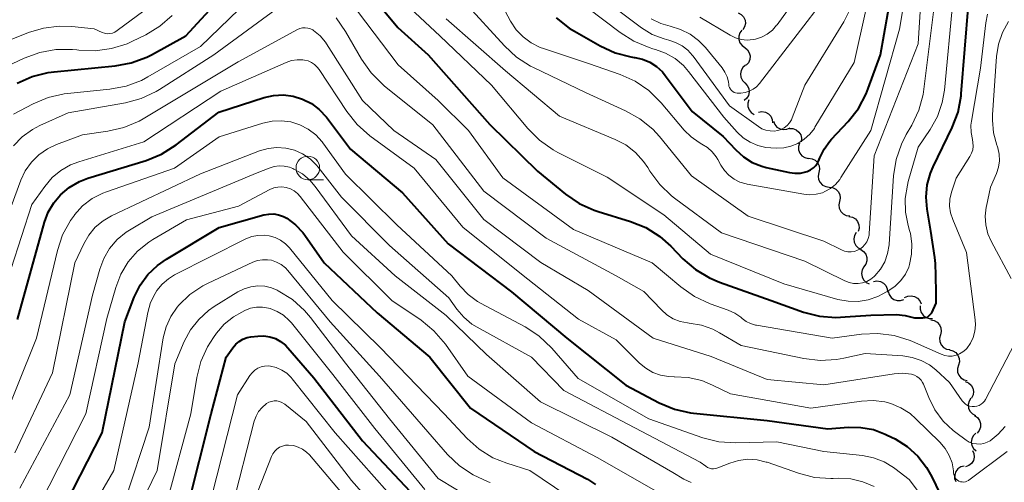
# Model space of a CAD drawing. Units: metres. Extents: x -68000 to -66000, y 19500 to 21000.
# Drawn here: x -67160 to -67056, y 19744 to 19793 of the extents above; entities that cross this region are included whole.
import ezdxf

# ---------------------------------------------------------------- set-up
doc = ezdxf.new("R2010")
doc.units = ezdxf.units.M
for name, color, linetype, lineweight in [('510200_細流', 7, 'Continuous', 30), ('633100_広葉樹林', 7, 'Continuous', 13), ('710100_等高線(計曲線)', 7, 'Continuous', 40), ('710200_等高線(主曲線)', 7, 'Continuous', 13)]:
    doc.layers.add(name, color=color, linetype=linetype, lineweight=lineweight)

msp = doc.modelspace()

# ---------------------------------------------------------------- linework, layer by layer
at = {"layer": '510200_細流', "linetype": 'Continuous', "lineweight": 30, "flags": 128}
for points in [[(-67084.06, 19793.45), (-67083.74, 19793.28), (-67083.49, 19793.01), (-67083.34, 19792.67), (-67083.31, 19792.31), (-67083.39, 19791.95), (-67083.59, 19791.64)], [(-67083.67, 19791.62), (-67083.89, 19791.33), (-67084, 19790.98), (-67084, 19790.62), (-67083.88, 19790.27), (-67083.66, 19789.98), (-67083.35, 19789.78)], [(-67083.38, 19789.77), (-67083.09, 19789.54), (-67082.89, 19789.23), (-67082.8, 19788.88), (-67082.83, 19788.51), (-67082.98, 19788.17), (-67083.23, 19787.9)], [(-67083.29, 19787.9), (-67083.57, 19787.66), (-67083.75, 19787.35), (-67083.83, 19786.99), (-67083.78, 19786.62), (-67083.62, 19786.29), (-67083.37, 19786.03)], [(-67083.37, 19786.03), (-67083.11, 19785.77), (-67082.95, 19785.44), (-67082.9, 19785.07), (-67082.98, 19784.71), (-67083.16, 19784.4), (-67083.44, 19784.15)], [(-67082.94, 19784.25), (-67083.06, 19783.9), (-67083.05, 19783.53), (-67082.92, 19783.18), (-67082.69, 19782.9), (-67082.38, 19782.7), (-67082.37, 19782.69)], [(-67081.91, 19782.95), (-67081.55, 19783.01), (-67081.19, 19782.94), (-67080.86, 19782.77), (-67080.62, 19782.5), (-67080.46, 19782.16), (-67080.43, 19781.79)], [(-67080.32, 19781.98), (-67080.19, 19781.64), (-67079.96, 19781.36), (-67079.64, 19781.17), (-67079.28, 19781.09), (-67078.92, 19781.13), (-67078.58, 19781.28)], [(-67078.65, 19781.19), (-67078.28, 19781.19), (-67077.94, 19781.06), (-67077.65, 19780.83), (-67077.45, 19780.53), (-67077.36, 19780.17), (-67077.39, 19779.81)], [(-67077.58, 19779.66), (-67077.69, 19779.31), (-67077.68, 19778.95), (-67077.56, 19778.6), (-67077.33, 19778.32), (-67077.02, 19778.12), (-67076.66, 19778.03)], [(-67076.61, 19778.06), (-67076.25, 19778.01), (-67075.92, 19777.85), (-67075.66, 19777.59), (-67075.5, 19777.26), (-67075.45, 19776.9), (-67075.52, 19776.53)], [(-67075.52, 19776.53), (-67075.6, 19776.17), (-67075.55, 19775.81), (-67075.39, 19775.48), (-67075.13, 19775.22), (-67074.8, 19775.06), (-67074.44, 19775.01)], [(-67074.44, 19775.01), (-67074.07, 19774.96), (-67073.74, 19774.79), (-67073.49, 19774.53), (-67073.32, 19774.21), (-67073.27, 19773.84), (-67073.35, 19773.48)], [(-67073.35, 19773.48), (-67073.42, 19773.12), (-67073.37, 19772.76), (-67073.21, 19772.43), (-67072.95, 19772.17), (-67072.62, 19772), (-67072.26, 19771.96)], [(-67072.34, 19771.9), (-67071.98, 19771.83), (-67071.66, 19771.64), (-67071.42, 19771.36), (-67071.28, 19771.02), (-67071.26, 19770.66), (-67071.36, 19770.3)], [(-67071.57, 19770.2), (-67071.76, 19769.88), (-67071.83, 19769.53), (-67071.78, 19769.16), (-67071.62, 19768.83), (-67071.37, 19768.57), (-67071.04, 19768.4)], [(-67071.09, 19768.39), (-67070.79, 19768.19), (-67070.57, 19767.89), (-67070.45, 19767.54), (-67070.45, 19767.18), (-67070.57, 19766.83), (-67070.79, 19766.54)], [(-67070.76, 19766.55), (-67070.94, 19766.23), (-67071, 19765.87), (-67070.95, 19765.51), (-67070.79, 19765.18), (-67070.52, 19764.92), (-67070.19, 19764.76)], [(-67069.74, 19765.02), (-67069.38, 19765.08), (-67069.02, 19765.01), (-67068.69, 19764.84), (-67068.44, 19764.57), (-67068.29, 19764.23), (-67068.26, 19763.87)], [(-67068.19, 19763.97), (-67068.09, 19763.62), (-67067.88, 19763.32), (-67067.59, 19763.1), (-67067.24, 19762.99), (-67066.87, 19762.99), (-67066.53, 19763.12)], [(-67066.45, 19763.3), (-67066.12, 19763.46), (-67065.75, 19763.5), (-67065.39, 19763.43), (-67065.07, 19763.24), (-67064.83, 19762.97), (-67064.69, 19762.63)], [(-67064.79, 19762.45), (-67064.81, 19762.08), (-67064.7, 19761.73), (-67064.49, 19761.43), (-67064.19, 19761.21), (-67063.84, 19761.1), (-67063.48, 19761.11)], [(-67063.67, 19760.96), (-67063.31, 19760.89), (-67062.99, 19760.71), (-67062.74, 19760.44), (-67062.6, 19760.1), (-67062.57, 19759.73), (-67062.66, 19759.38)], [(-67062.66, 19759.38), (-67062.75, 19759.02), (-67062.72, 19758.66), (-67062.58, 19758.32), (-67062.33, 19758.04), (-67062.01, 19757.86), (-67061.65, 19757.8)], [(-67061.71, 19757.76), (-67061.35, 19757.68), (-67061.04, 19757.49), (-67060.8, 19757.21), (-67060.67, 19756.87), (-67060.65, 19756.5), (-67060.76, 19756.15)], [(-67060.76, 19756.15), (-67060.86, 19755.8), (-67060.84, 19755.43), (-67060.71, 19755.09), (-67060.48, 19754.81), (-67060.16, 19754.61), (-67059.81, 19754.53)], [(-67060.04, 19754.42), (-67059.7, 19754.28), (-67059.42, 19754.04), (-67059.23, 19753.72), (-67059.16, 19753.37), (-67059.2, 19753), (-67059.36, 19752.67)], [(-67059.44, 19752.65), (-67059.63, 19752.34), (-67059.72, 19751.98), (-67059.68, 19751.61), (-67059.53, 19751.28), (-67059.28, 19751.01), (-67058.96, 19750.83)], [(-67059.06, 19750.81), (-67058.75, 19750.61), (-67058.53, 19750.31), (-67058.42, 19749.97), (-67058.42, 19749.6), (-67058.54, 19749.25), (-67058.76, 19748.96)], [(-67058.92, 19748.95), (-67059.18, 19748.69), (-67059.35, 19748.36), (-67059.4, 19748), (-67059.34, 19747.64), (-67059.16, 19747.32), (-67058.89, 19747.07)], [(-67059.27, 19747.13), (-67059.12, 19746.8), (-67059.09, 19746.43), (-67059.17, 19746.07), (-67059.37, 19745.76), (-67059.65, 19745.53), (-67059.99, 19745.4)], [(-67060.15, 19745.47), (-67060.5, 19745.38), (-67060.81, 19745.18), (-67061.03, 19744.89), (-67061.15, 19744.54), (-67061.16, 19744.17), (-67061.04, 19743.83)]]:
    msp.add_lwpolyline(points, dxfattribs=at)
at = {"layer": '633100_広葉樹林', "linetype": 'Continuous', "lineweight": 13}
msp.add_line((-67129.63, 19775.78), (-67127.96, 19775.78), dxfattribs=at)
msp.add_circle((-67129.63, 19777.03), 1.25, dxfattribs=at)
at = {"layer": '710100_等高線(計曲線)', "linetype": 'Continuous', "lineweight": 40, "flags": 128}
for points, elevation in [([(-67160.4, 19785.99), (-67158.81, 19786.7), (-67157.12, 19787.12), (-67156.5, 19787.2), (-67150.03, 19787.82), (-67148.32, 19788.14), (-67146.68, 19788.75), (-67146.18, 19789.01), (-67142.55, 19791), (-67133, 19801.41)], 530), ([(-67103.33, 19792.92), (-67101.97, 19791.84), (-67101.41, 19791.5), (-67098.69, 19789.95), (-67097.11, 19789.23), (-67095.42, 19788.78), (-67095.09, 19788.73), (-67095, 19788.72), (-67094.19, 19788.54), (-67093.41, 19788.21), (-67092.71, 19787.76), (-67092.09, 19787.19), (-67091.79, 19786.83), (-67088.94, 19783), (-67085.65, 19780.35), (-67084.32, 19778.93), (-67083.51, 19778.2), (-67082.58, 19777.62), (-67081.56, 19777.21), (-67081.11, 19777.09), (-67078.64, 19776.54), (-67078.06, 19776.46), (-67077.48, 19776.48), (-67076.9, 19776.61), (-67076.75, 19776.66), (-67076.41, 19776.82), (-67076.11, 19777.04), (-67075.84, 19777.3), (-67075.63, 19777.61), (-67075.48, 19777.93), (-67075.41, 19778.1), (-67074.97, 19779.03), (-67074.37, 19779.86), (-67074.2, 19780.06), (-67072.41, 19781.96), (-67071.34, 19783.33), (-67070.52, 19784.87), (-67070.3, 19785.42), (-67069.02, 19789), (-67067.45, 19797.8)], 520), ([(-67123.02, 19795.44), (-67120.1, 19791.9), (-67116.89, 19789), (-67110.36, 19781.64), (-67105.3, 19776.7), (-67102.35, 19774.27), (-67100.91, 19773.28), (-67099.33, 19772.56), (-67098.91, 19772.42), (-67095.47, 19771.37), (-67093.86, 19770.71), (-67092.38, 19769.79), (-67091.2, 19768.75)], 530), ([(-67091.2, 19768.75), (-67089.92, 19767.42), (-67088.6, 19766.28), (-67087.11, 19765.38), (-67086.05, 19764.94), (-67080.57, 19763), (-67077.15, 19761.78), (-67075.46, 19761.34), (-67073.72, 19761.2), (-67072.73, 19761.26), (-67070.01, 19761.44), (-67067.31, 19761.51), (-67066.39, 19761.42), (-67065.4, 19761.15), (-67064.53, 19761.15), (-67064.02, 19761.23), (-67063.57, 19761.7), (-67063.1, 19762.71), (-67063.1, 19763.8), (-67063.15, 19765.64), (-67063.17, 19766.91), (-67063.24, 19767.54), (-67063.66, 19770.34), (-67064.07, 19772.67), (-67064.17, 19773.95), (-67064.06, 19775.23), (-67063.72, 19776.46), (-67063.44, 19777.13), (-67061.41, 19781.31), (-67060.79, 19782.94), (-67060.46, 19784.66), (-67060.45, 19784.87), (-67059.68, 19794.32)], 530), ([(-67160.36, 19761), (-67157.51, 19771.28), (-67157.11, 19772.36), (-67156.52, 19773.35), (-67155.81, 19774.19), (-67154.88, 19774.97), (-67153.82, 19775.58), (-67152.91, 19775.93), (-67146.74, 19777.83), (-67145.12, 19778.48), (-67143.56, 19779.47), (-67139.05, 19782.95), (-67134.26, 19784.48), (-67133.25, 19784.71), (-67132.21, 19784.76), (-67131.17, 19784.63), (-67130.18, 19784.32), (-67129.25, 19783.85), (-67128.42, 19783.22), (-67127.66, 19782.39), (-67125.11, 19779), (-67119.59, 19774.41), (-67114.78, 19769), (-67108.07, 19763.93), (-67102.21, 19759), (-67095.98, 19754.02), (-67092.42, 19752.16), (-67090.81, 19751.5), (-67089.11, 19751.12), (-67088.81, 19751.09), (-67081, 19750.3), (-67074.59, 19749.41), (-67072.42, 19749.58), (-67071.08, 19749.57), (-67069.76, 19749.33), (-67068.5, 19748.86), (-67068.3, 19748.76), (-67067.46, 19748.34), (-67066.18, 19747.53), (-67065.05, 19746.51)], 540), ([(-67156.03, 19739.97), (-67151.4, 19749), (-67149, 19760.74), (-67148, 19763.35), (-67147.39, 19764.61), (-67146.56, 19765.74), (-67145.56, 19766.72), (-67144.59, 19767.39), (-67139, 19770.71), (-67134.29, 19772.05), (-67133.77, 19772.15), (-67133.24, 19772.16), (-67132.72, 19772.07), (-67132.22, 19771.9), (-67131.86, 19771.71), (-67130.94, 19771.02), (-67130.15, 19770.19), (-67129.94, 19769.9), (-67127.9, 19767), (-67122.3, 19761.7), (-67116.71, 19757), (-67112.4, 19751.6), (-67105.68, 19747), (-67100.02, 19744.07), (-67099.19, 19743.54)], 550), ([(-67142.38, 19741.07), (-67139.88, 19751), (-67138.26, 19757), (-67137.57, 19758), (-67137.27, 19758.36), (-67136.91, 19758.67), (-67136.5, 19758.91), (-67136.06, 19759.07), (-67135.67, 19759.15), (-67134.94, 19759.23), (-67134.3, 19759.25), (-67133.67, 19759.16), (-67133.07, 19758.97), (-67132.51, 19758.67), (-67132, 19758.27), (-67131.73, 19757.98), (-67129, 19754.8), (-67123.85, 19748.15), (-67117.09, 19741)], 560), ([(-67065.05, 19746.51), (-67064.12, 19745.32), (-67063.57, 19744.35), (-67062.3, 19741.7)], 540)]:
    msp.add_lwpolyline(points, dxfattribs=dict(at, elevation=elevation))
at = {"layer": '710200_等高線(主曲線)', "linetype": 'Continuous', "lineweight": 13, "flags": 128}
for points, elevation in [([(-67160.79, 19782.71), (-67158.72, 19783.8), (-67157.11, 19784.47), (-67155.41, 19784.86), (-67155.06, 19784.9), (-67150.59, 19785.35), (-67148.87, 19785.68), (-67147.24, 19786.29), (-67146.56, 19786.66), (-67141, 19789.89), (-67129.82, 19800.72)], 532), ([(-67100.01, 19793.99), (-67096.57, 19791.36), (-67095.1, 19790.43), (-67093.49, 19789.76), (-67093.09, 19789.65), (-67092.84, 19789.58), (-67091.75, 19789.18), (-67090.75, 19788.6), (-67089.86, 19787.86), (-67089.32, 19787.24), (-67085.58, 19782.42), (-67084.17, 19780.83), (-67083.53, 19780.23), (-67082.8, 19779.75), (-67082, 19779.4), (-67081.15, 19779.2), (-67080.63, 19779.15), (-67080.05, 19779.12), (-67079.25, 19779.16), (-67078.48, 19779.33), (-67077.74, 19779.63), (-67077.07, 19780.06), (-67076.48, 19780.59), (-67076, 19781.22), (-67075.94, 19781.33), (-67071.8, 19788.2), (-67069.39, 19799)], 518), ([(-67109.32, 19794.68), (-67108.16, 19792.55), (-67107.57, 19791.66), (-67106.84, 19790.89), (-67105.98, 19790.26), (-67105.03, 19789.79), (-67104.69, 19789.66), (-67099.9, 19788.1), (-67096.55, 19786.92), (-67094.96, 19786.2), (-67093.53, 19785.21), (-67092.23, 19783.93), (-67089.79, 19781.04), (-67089.06, 19780.31), (-67088.21, 19779.71), (-67087.9, 19779.55), (-67087.33, 19779.2), (-67086.82, 19778.75), (-67086.4, 19778.22), (-67086.22, 19777.92), (-67085.9, 19777.32), (-67085.52, 19776.75), (-67085.05, 19776.25), (-67084.5, 19775.84), (-67083.89, 19775.53), (-67083.24, 19775.33), (-67083.13, 19775.31), (-67077.13, 19774.24), (-67076.47, 19774.18), (-67075.8, 19774.24), (-67075.16, 19774.41), (-67074.89, 19774.52), (-67074.3, 19774.85), (-67073.77, 19775.28), (-67073.32, 19775.8), (-67073.19, 19776), (-67070.02, 19781), (-67067, 19791.71), (-67066.17, 19796.56)], 522), ([(-67113, 19794.54), (-67108.81, 19789.94), (-67107.53, 19788.75), (-67106.06, 19787.81), (-67105.75, 19787.66), (-67100.23, 19785), (-67095.99, 19783.08), (-67094.47, 19782.22), (-67093.12, 19781.12), (-67092.4, 19780.34), (-67089, 19776.21), (-67083, 19771.93), (-67075, 19769.27), (-67073.12, 19768.35), (-67072.8, 19768.22), (-67072.45, 19768.15), (-67072.1, 19768.15), (-67071.76, 19768.2), (-67071.43, 19768.31), (-67071.2, 19768.43), (-67070.9, 19768.65), (-67070.65, 19768.91), (-67070.45, 19769.22), (-67070.3, 19769.55), (-67070.21, 19769.9), (-67070.19, 19770.1), (-67069.69, 19778.31), (-67065, 19790.18), (-67064.71, 19795.32)], 524), ([(-67085.24, 19786.66), (-67085.11, 19786.13), (-67085.07, 19785.87), (-67085.05, 19785.69), (-67084.99, 19785.53), (-67084.9, 19785.37), (-67084.79, 19785.24), (-67084.65, 19785.12), (-67084.5, 19785.03), (-67084.34, 19784.97), (-67084.16, 19784.94), (-67084.02, 19784.93), (-67083.79, 19784.94), (-67083.33, 19785), (-67082.9, 19785.14), (-67082.5, 19785.35), (-67082.14, 19785.63), (-67081.83, 19785.96), (-67074.56, 19795.44)], 514), ([(-67160.79, 19779.38), (-67159.87, 19780.33), (-67158.79, 19781.1), (-67158, 19781.51), (-67155, 19782.85), (-67148.94, 19783.93), (-67147.26, 19784.39), (-67145.68, 19785.13), (-67145.33, 19785.34), (-67139.59, 19789), (-67131.91, 19794.6)], 534), ([(-67119.84, 19794.95), (-67115.64, 19791), (-67110.2, 19785.8), (-67106.33, 19781.19), (-67105.1, 19779.96), (-67103.67, 19778.96), (-67103.15, 19778.68), (-67097.94, 19776.06), (-67091.93, 19772.07), (-67087, 19767.91), (-67079.25, 19764.75), (-67073.51, 19763.12), (-67072.44, 19762.92), (-67071.36, 19762.9), (-67070.3, 19763.08), (-67069.28, 19763.43), (-67068.74, 19763.71), (-67068.12, 19764.06), (-67067.44, 19764.53), (-67066.85, 19765.12), (-67066.37, 19765.79), (-67066.02, 19766.54), (-67065.93, 19766.81), (-67065.71, 19767.89), (-67065.67, 19769), (-67065.83, 19770.09), (-67065.92, 19770.42), (-67066.07, 19770.93), (-67066.35, 19772.35), (-67066.38, 19773.79), (-67066.16, 19775.22), (-67066.06, 19775.58), (-67065, 19779.22), (-67063.73, 19781.11), (-67062.97, 19782.48), (-67062.46, 19783.96), (-67062.24, 19785.27), (-67061.34, 19794.66)], 528), ([(-67095.96, 19779.46), (-67094.94, 19778.67), (-67094.08, 19777.72), (-67093.63, 19777.06), (-67093.41, 19776.69), (-67092.38, 19775.28), (-67091.12, 19774.07), (-67090.81, 19773.83), (-67085.85, 19770.15), (-67077, 19767.15), (-67072.77, 19765.07), (-67072.33, 19764.89), (-67071.86, 19764.8), (-67071.38, 19764.79), (-67070.9, 19764.86), (-67070.45, 19765.02), (-67070.03, 19765.25), (-67069.66, 19765.55), (-67069.61, 19765.6), (-67069.02, 19766.3), (-67068.56, 19767.1), (-67068.25, 19767.97), (-67068.09, 19768.88), (-67068.09, 19768.97), (-67067.62, 19776.19), (-67067.35, 19777.91), (-67066.79, 19779.56), (-67066.28, 19780.57), (-67065.7, 19781.56), (-67064.96, 19783.14), (-67064.5, 19784.82), (-67064.42, 19785.35), (-67063.21, 19795)], 526), ([(-67081.59, 19790.88), (-67080.99, 19791.2), (-67080.45, 19791.62), (-67080, 19792.13), (-67079.95, 19792.19), (-67077.94, 19795)], 512), ([(-67167.03, 19788.23), (-67159.21, 19791.36), (-67157.61, 19791.84), (-67155.94, 19792.04), (-67154.63, 19791.99), (-67152.26, 19791.74), (-67151.41, 19791.37), (-67151.14, 19791.28), (-67150.87, 19791.24), (-67150.59, 19791.25), (-67150.32, 19791.3), (-67150.06, 19791.4), (-67149.81, 19791.56), (-67147, 19793.65)], 526), ([(-67164.03, 19786.59), (-67159.65, 19788.65), (-67158.02, 19789.26), (-67156.3, 19789.57), (-67154.56, 19789.58), (-67154.09, 19789.53), (-67153.89, 19789.5), (-67152.14, 19789.43), (-67150.42, 19789.66), (-67148.75, 19790.18), (-67148.18, 19790.44), (-67146.78, 19791.13), (-67145.29, 19792.03), (-67143.98, 19793.18)], 528), ([(-67124.38, 19793.62), (-67120.06, 19787.94), (-67115.83, 19784.17), (-67112.61, 19781), (-67109, 19775.99), (-67101.5, 19770.5), (-67093.18, 19767), (-67090.14, 19764.44), (-67088.71, 19763.43), (-67087.02, 19762.65), (-67085.13, 19761.99), (-67084.43, 19761.67), (-67083.8, 19761.24), (-67083.65, 19761.11), (-67083.23, 19760.79), (-67082.76, 19760.56), (-67082.25, 19760.4), (-67082.14, 19760.38), (-67074.12, 19759), (-67071.01, 19759.42), (-67069.27, 19759.51), (-67067.54, 19759.29), (-67065.87, 19758.77), (-67065.6, 19758.65), (-67062.58, 19757.31), (-67062.2, 19757.18), (-67061.8, 19757.11), (-67061.4, 19757.12), (-67061, 19757.2), (-67060.63, 19757.34), (-67060.28, 19757.55), (-67059.98, 19757.82), (-67059.88, 19757.92), (-67059.49, 19758.48)], 532), ([(-67097, 19793.87), (-67094.31, 19791.87), (-67093.17, 19791.17), (-67091.92, 19790.68), (-67091.41, 19790.54), (-67090.69, 19790.31), (-67090.01, 19789.96), (-67089.41, 19789.5), (-67088.9, 19788.94), (-67088.85, 19788.87), (-67085, 19783.61), (-67081.93, 19781.41), (-67081.55, 19781.18), (-67081.13, 19781.02), (-67080.7, 19780.94), (-67080.25, 19780.93), (-67079.88, 19780.99), (-67079.52, 19781.11), (-67079.19, 19781.28), (-67078.89, 19781.51), (-67078.63, 19781.79), (-67078.43, 19782.11), (-67078.34, 19782.32), (-67077, 19785.79), (-67072.88, 19792.49), (-67072.1, 19794.05)], 516), ([(-67059.49, 19758.48), (-67059.19, 19759.09), (-67059.01, 19759.75), (-67058.95, 19760.43), (-67058.98, 19760.96), (-67059.91, 19768.09), (-67061.36, 19771.57), (-67061.59, 19772.26), (-67061.68, 19772.98), (-67061.65, 19773.71), (-67061.48, 19774.47), (-67061, 19775.94), (-67059.54, 19778.23), (-67059.36, 19778.58), (-67059.24, 19778.94), (-67059.19, 19779.33), (-67059.21, 19779.71), (-67059.27, 19780.04), (-67059.42, 19780.79), (-67059.43, 19781.55), (-67059.38, 19781.99), (-67058.41, 19787.59), (-67057.85, 19792.38), (-67057.66, 19793.29)], 532), ([(-67126.64, 19792.91), (-67125.63, 19791.47), (-67123.94, 19788.53), (-67122.94, 19787.1), (-67121.7, 19785.87), (-67121.54, 19785.73), (-67116.4, 19781.6), (-67111, 19774.57), (-67104.39, 19769.61), (-67097, 19765.61), (-67094.05, 19763.95), (-67092.2, 19762), (-67091.61, 19761.48), (-67090.94, 19761.06), (-67090.2, 19760.78), (-67089.43, 19760.62), (-67089.26, 19760.6), (-67087.97, 19760.39), (-67086.74, 19759.96), (-67086.03, 19759.59), (-67083.75, 19758.25), (-67077.13, 19756.85), (-67075.4, 19756.64), (-67073.66, 19756.74), (-67072.88, 19756.88), (-67070.61, 19757.39), (-67066.63, 19757.13), (-67065.64, 19756.98), (-67064.7, 19756.66), (-67063.82, 19756.18), (-67063.16, 19755.66), (-67061.68, 19754.32), (-67060.34, 19752.38), (-67060.18, 19752.19), (-67059.99, 19752.03)], 534), ([(-67115, 19792.82), (-67108.69, 19787.31), (-67103, 19782.52), (-67097.1, 19780.05), (-67095.96, 19779.46)], 526), ([(-67093.27, 19792.81), (-67092.27, 19792.32), (-67091.26, 19792.03), (-67090.17, 19791.7), (-67089.16, 19791.2), (-67088.26, 19790.52), (-67087.54, 19789.78), (-67085.77, 19787.61), (-67085.47, 19787.16), (-67085.24, 19786.66)], 514), ([(-67088.12, 19793), (-67084.93, 19791.09), (-67084.36, 19790.81), (-67083.75, 19790.64), (-67083.12, 19790.57), (-67082.49, 19790.62), (-67082.24, 19790.67), (-67081.59, 19790.88)], 512), ([(-67055.16, 19765.34), (-67057.25, 19769.2), (-67057.63, 19770.07), (-67057.86, 19771), (-67057.92, 19771.94), (-67057.81, 19772.89), (-67057.79, 19773), (-67057.34, 19775), (-67056.72, 19776.45), (-67056.5, 19777.11), (-67056.4, 19777.79), (-67056.43, 19778.47), (-67056.57, 19779.15), (-67056.65, 19779.38), (-67056.67, 19779.45), (-67057.03, 19780.74), (-67057.16, 19782.07), (-67057.14, 19782.65), (-67056.72, 19788.83), (-67056.52, 19790.13), (-67056.1, 19791.37), (-67055.46, 19792.52)], 534), ([(-67163.25, 19767), (-67160.02, 19775.73), (-67159.54, 19776.73), (-67158.9, 19777.64), (-67158.11, 19778.43), (-67157.19, 19779.06), (-67156.23, 19779.51), (-67153.47, 19780.53), (-67150.8, 19780.91), (-67149.1, 19781.31), (-67147.5, 19781.99), (-67147.08, 19782.23), (-67137, 19788.26), (-67130.73, 19791.67), (-67130.47, 19791.79), (-67130.19, 19791.85), (-67129.91, 19791.87), (-67129.63, 19791.84), (-67129.35, 19791.76), (-67129.1, 19791.63), (-67129.02, 19791.58), (-67128.34, 19791.01), (-67127.77, 19790.34)], 536), ([(-67127.77, 19790.34), (-67127.64, 19790.15), (-67123.83, 19784.17), (-67120.51, 19781), (-67116.08, 19777.92), (-67111, 19771.57), (-67104.97, 19767.03), (-67099.95, 19764.05), (-67093.06, 19759), (-67086.92, 19757.08), (-67081, 19754.64), (-67075, 19754.07), (-67067.54, 19755.23), (-67066.65, 19755.29), (-67065.71, 19755.19), (-67065.42, 19755.1), (-67065.15, 19754.97), (-67064.91, 19754.79), (-67064.7, 19754.57), (-67064.54, 19754.32), (-67064.45, 19754.13), (-67063.9, 19752.72), (-67063.24, 19751.42), (-67062.38, 19750.24), (-67061.32, 19749.24), (-67061.02, 19749.01), (-67059.93, 19748.22), (-67059.6, 19748.02), (-67059.23, 19747.88), (-67058.85, 19747.81), (-67058.46, 19747.8), (-67058.07, 19747.86), (-67057.7, 19747.99), (-67057.39, 19748.16), (-67056.53, 19748.84), (-67055.8, 19749.65)], 536), ([(-67162.13, 19763), (-67158.84, 19773.16), (-67157.48, 19775.08), (-67156.71, 19776), (-67155.79, 19776.76), (-67154.75, 19777.36), (-67153.88, 19777.69), (-67147, 19779.8), (-67138.85, 19785.15), (-67131.93, 19788.19), (-67131.35, 19788.39), (-67130.75, 19788.48), (-67130.15, 19788.47), (-67130, 19788.45), (-67129.61, 19788.35), (-67129.25, 19788.19), (-67128.92, 19787.97), (-67128.63, 19787.7), (-67128.44, 19787.45), (-67125.49, 19782.99), (-67124.41, 19781.63), (-67123.06, 19780.44), (-67118.36, 19777), (-67113.23, 19770.77), (-67107, 19765.77), (-67100.97, 19761.03), (-67097, 19758.83), (-67094.53, 19756.37), (-67093.86, 19755.82), (-67093.11, 19755.39), (-67092.29, 19755.09), (-67091.43, 19754.94), (-67090.84, 19754.93), (-67090.81, 19754.93), (-67089.35, 19754.85), (-67087.93, 19754.52), (-67086.79, 19754.05), (-67084.89, 19753.11), (-67076.38, 19751.62), (-67071.01, 19752.36), (-67069.77, 19752.42), (-67068.55, 19752.26), (-67067.91, 19752.09), (-67066.84, 19751.65), (-67065.87, 19751.03), (-67065.25, 19750.49), (-67062.71, 19747.99), (-67062.16, 19747.34), (-67061.73, 19746.6), (-67061.43, 19745.8), (-67061.27, 19744.96), (-67061.26, 19744.74), (-67061.23, 19744.57), (-67061.18, 19744.4), (-67061.1, 19744.24), (-67060.99, 19744.1)], 538), ([(-67162.55, 19748.65), (-67158.36, 19759), (-67156.14, 19768.29), (-67155.59, 19769.94), (-67154.76, 19771.47), (-67154.35, 19772.04), (-67154.32, 19772.08), (-67153.47, 19773.01), (-67152.47, 19773.78), (-67151.35, 19774.36), (-67150.95, 19774.51), (-67143.76, 19777), (-67139, 19780.33), (-67134.39, 19781.78), (-67133.41, 19781.99), (-67132.41, 19782.03), (-67131.42, 19781.9), (-67130.47, 19781.6), (-67129.59, 19781.13), (-67128.79, 19780.52), (-67128.12, 19779.78), (-67128.05, 19779.69), (-67125.63, 19776.37), (-67120.2, 19771), (-67114.39, 19765.61), (-67113.5, 19764.5), (-67112.66, 19763.63), (-67111.67, 19762.91), (-67111.35, 19762.73), (-67106.62, 19760.21), (-67105.16, 19759.26), (-67103.79, 19757.96), (-67101, 19754.76), (-67093.53, 19750.47), (-67087.81, 19748.48), (-67086.12, 19748.05), (-67084.31, 19747.93), (-67079.97, 19748.03), (-67075, 19747.02), (-67070.9, 19746.58), (-67069.74, 19746.35), (-67068.63, 19745.92), (-67067.61, 19745.31), (-67067.48, 19745.21), (-67065.96, 19744.04), (-67062.28, 19739.18)], 542), ([(-67160.64, 19746.86), (-67156.65, 19755.35), (-67154.3, 19767), (-67153.36, 19769), (-67152.82, 19769.93), (-67152.13, 19770.75), (-67151.31, 19771.44), (-67150.43, 19771.95), (-67141, 19776.42), (-67134.75, 19778.83), (-67133.84, 19779.1), (-67132.9, 19779.2), (-67131.96, 19779.13), (-67131.05, 19778.91), (-67130.18, 19778.52), (-67129.4, 19778), (-67128.72, 19777.34), (-67128.53, 19777.11), (-67126.06, 19773.94), (-67121, 19768.83), (-67114.71, 19763.29), (-67113.86, 19762.08), (-67113.13, 19761.23), (-67112.27, 19760.51), (-67111.7, 19760.16), (-67105.94, 19757), (-67102.54, 19753.46), (-67095, 19749.53), (-67088.1, 19745.9), (-67087.51, 19745.45), (-67087.32, 19745.33), (-67087.12, 19745.24), (-67086.9, 19745.19), (-67086.67, 19745.18)], 544), ([(-67146.13, 19771.87), (-67135, 19776.5), (-67133.73, 19777.02), (-67133.21, 19777.18), (-67132.66, 19777.25), (-67132.12, 19777.22), (-67131.58, 19777.1), (-67131.22, 19776.96), (-67131.1, 19776.9), (-67130.21, 19776.39), (-67129.43, 19775.74), (-67128.84, 19775.05), (-67125, 19769.83), (-67120.39, 19765.61), (-67115, 19761.41), (-67110.73, 19757.27), (-67105, 19752.27), (-67097.46, 19748.54), (-67091, 19744.78), (-67089.81, 19744.08), (-67089.04, 19743.72)], 546), ([(-67157.95, 19741.52), (-67153.12, 19751), (-67150.91, 19761.09), (-67149.95, 19764.39), (-67149.41, 19765.8), (-67148.64, 19767.09), (-67147.65, 19768.22), (-67146.47, 19769.16), (-67146.03, 19769.44), (-67142.47, 19771.53), (-67136.97, 19773), (-67133.64, 19774.75), (-67133.24, 19774.92), (-67132.82, 19775.01), (-67132.38, 19775.03), (-67131.91, 19774.97), (-67131.48, 19774.83), (-67131.08, 19774.61), (-67130.72, 19774.33), (-67130.43, 19774.02), (-67125.9, 19768.1), (-67120.74, 19763), (-67117.63, 19760.9), (-67116.28, 19759.8), (-67115.07, 19758.39), (-67112.68, 19755), (-67105.95, 19750.05), (-67099, 19746.37), (-67091.75, 19742.25)], 548), ([(-67160.11, 19743.12), (-67154.81, 19753), (-67152.44, 19763.56), (-67151.66, 19766.31), (-67151.23, 19767.46), (-67150.61, 19768.51), (-67149.81, 19769.44), (-67148.86, 19770.22), (-67148.52, 19770.44), (-67146.13, 19771.87)], 546), ([(-67153, 19740.14), (-67150.17, 19745), (-67147.59, 19756.41), (-67146.57, 19761.74), (-67146.27, 19762.78), (-67145.8, 19763.75), (-67145.6, 19764.06), (-67145.05, 19764.74), (-67144.39, 19765.3), (-67143.73, 19765.7), (-67136.18, 19769.51), (-67135.56, 19769.76), (-67134.91, 19769.89), (-67134.24, 19769.91), (-67133.71, 19769.85), (-67133.09, 19769.67), (-67132.52, 19769.38), (-67132, 19769), (-67131.58, 19768.56), (-67127.05, 19763), (-67121.98, 19758.02), (-67115.2, 19751), (-67112.75, 19748.39), (-67111.48, 19747.26), (-67110.03, 19746.36)], 552), ([(-67142.12, 19763.64), (-67140.76, 19764.56), (-67140.18, 19764.85), (-67135.47, 19767.05), (-67134.97, 19767.23), (-67134.44, 19767.32), (-67133.91, 19767.32), (-67133.47, 19767.25), (-67132.94, 19767.07), (-67132.45, 19766.81), (-67132.01, 19766.46), (-67131.75, 19766.18), (-67127.25, 19760.75), (-67122.04, 19755), (-67116.92, 19749.08), (-67114.84, 19746.7), (-67113.58, 19745.5), (-67112.14, 19744.53), (-67110.54, 19743.82), (-67110.33, 19743.75)], 554), ([(-67149.46, 19737), (-67145.57, 19745), (-67143.71, 19756.29), (-67142.71, 19758.65), (-67142.05, 19759.89), (-67141.18, 19761), (-67140.13, 19761.94), (-67139.53, 19762.35), (-67137.04, 19763.9), (-67136.37, 19764.24), (-67135.66, 19764.45), (-67134.92, 19764.54), (-67134.18, 19764.5), (-67133.46, 19764.33), (-67132.86, 19764.08), (-67132.76, 19764.03), (-67131.27, 19763.11), (-67129.98, 19761.95), (-67129.33, 19761.19), (-67125.64, 19756.36), (-67121, 19750.49), (-67115.84, 19744.16), (-67112.1, 19741.9)], 556), ([(-67149, 19741.76), (-67146.42, 19749.58), (-67144.93, 19759.03), (-67144.63, 19760.2), (-67144.14, 19761.31), (-67143.47, 19762.31), (-67143.3, 19762.51), (-67142.12, 19763.64)], 554), ([(-67141.38, 19754.85), (-67140.95, 19756.53), (-67140.24, 19758.11), (-67139.62, 19759.09), (-67139.29, 19759.55), (-67138.47, 19760.48), (-67137.51, 19761.27), (-67136.62, 19761.78), (-67136.29, 19761.94), (-67135.69, 19762.17), (-67135.06, 19762.29), (-67134.43, 19762.3), (-67133.8, 19762.2), (-67133.63, 19762.15), (-67132.88, 19761.85), (-67132.2, 19761.43), (-67131.6, 19760.89), (-67131.37, 19760.62), (-67127, 19755.18), (-67122.54, 19749.46), (-67117.25, 19743)], 558), ([(-67059.99, 19752.03), (-67059.78, 19751.9), (-67059.54, 19751.81), (-67059.3, 19751.77), (-67059.05, 19751.77), (-67058.81, 19751.81), (-67058.57, 19751.89), (-67058.36, 19752.01), (-67058.16, 19752.17), (-67058, 19752.36), (-67057.9, 19752.52), (-67054.81, 19758.42)], 534), ([(-67139.82, 19742.18), (-67137.07, 19753), (-67135.77, 19755.05), (-67135.53, 19755.35), (-67135.25, 19755.61), (-67134.93, 19755.82), (-67134.58, 19755.97), (-67134.2, 19756.05)], 562), ([(-67134.2, 19756.05), (-67133.82, 19756.07), (-67133.58, 19756.04), (-67132.97, 19755.9), (-67132.39, 19755.64), (-67131.86, 19755.29), (-67131.4, 19754.86), (-67131.28, 19754.71), (-67126.75, 19749), (-67121.22, 19742.78)], 562), ([(-67144.51, 19741.75), (-67142, 19751), (-67141.38, 19754.85)], 558), ([(-67137.68, 19741), (-67135.3, 19750.23), (-67135.11, 19750.76), (-67134.84, 19751.25), (-67134.48, 19751.69), (-67134.05, 19752.05), (-67134, 19752.09), (-67133.75, 19752.23)], 564), ([(-67133.75, 19752.23), (-67133.48, 19752.32), (-67133.2, 19752.37), (-67132.92, 19752.37), (-67132.64, 19752.31), (-67132.38, 19752.21), (-67132.13, 19752.07), (-67132.06, 19752.01), (-67129.81, 19750.19), (-67125, 19743.96), (-67119.87, 19738.13)], 564), ([(-67137, 19737.48), (-67133.48, 19746.48), (-67133.34, 19746.78), (-67133.14, 19747.05), (-67132.9, 19747.28), (-67132.62, 19747.46), (-67132.32, 19747.59), (-67132, 19747.67), (-67131.67, 19747.69), (-67131.15, 19747.64), (-67130.65, 19747.49), (-67130.19, 19747.26), (-67129.77, 19746.95), (-67129.47, 19746.65), (-67125, 19741.42)], 566), ([(-67110.03, 19746.36), (-67108.56, 19745.77), (-67106.13, 19745), (-67099.48, 19740.52)], 552), ([(-67086.67, 19745.18), (-67086.45, 19745.21), (-67086.24, 19745.27), (-67084.96, 19745.78), (-67084.02, 19746.07), (-67083.04, 19746.19), (-67082.06, 19746.13), (-67081.1, 19745.9), (-67081, 19745.87), (-67077.68, 19744.71), (-67075.99, 19744.28), (-67074.25, 19744.15), (-67074.03, 19744.16), (-67073.45, 19744.18), (-67072.16, 19744.11), (-67070.89, 19743.82), (-67069.69, 19743.31)], 544), ([(-67060.99, 19744.1), (-67060.86, 19743.98), (-67060.71, 19743.89), (-67060.54, 19743.82), (-67060.37, 19743.79), (-67060.19, 19743.78), (-67060.02, 19743.8), (-67059.85, 19743.86), (-67059.69, 19743.94), (-67059.64, 19743.98), (-67055.6, 19747)], 538)]:
    msp.add_lwpolyline(points, dxfattribs=dict(at, elevation=elevation))

doc.saveas('drawing.dxf')
